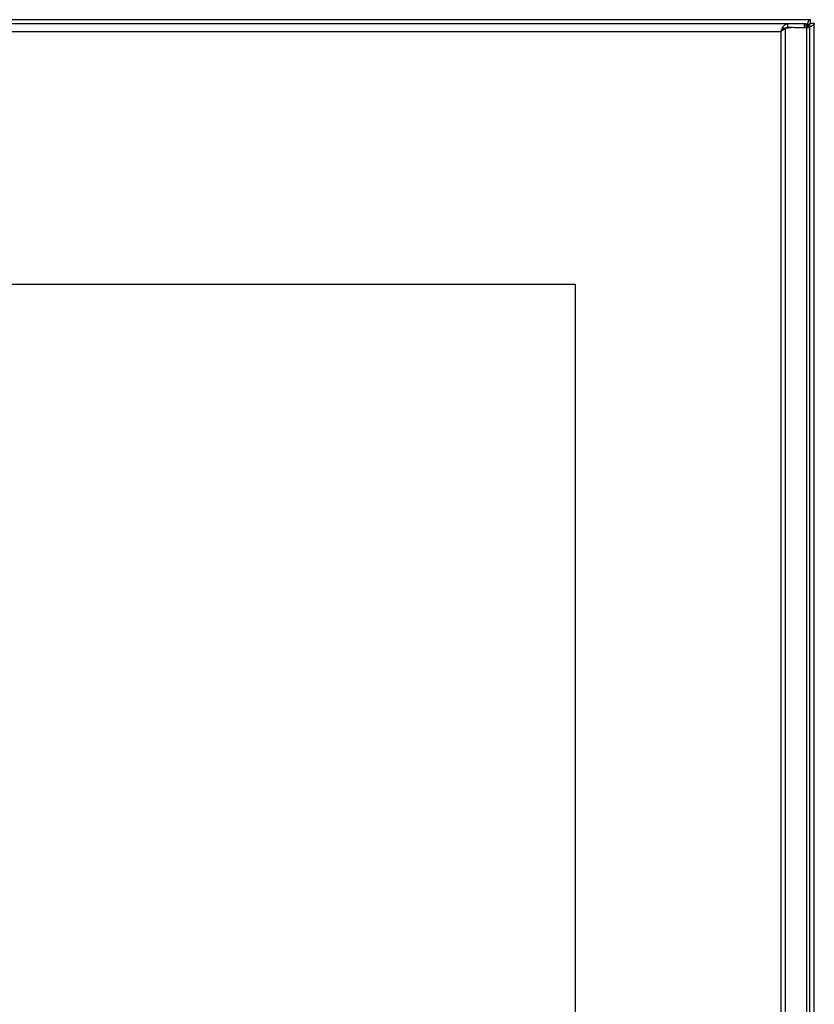
# Model space of a CAD drawing. Units: millimetres. Extents: x 83 to 683, y 125 to 925.
# Drawn here: x 383 to 683, y 553 to 925 of the extents above; entities that cross this region are included whole.
import ezdxf

# ---------------------------------------------------------------- set-up
doc = ezdxf.new("R2010")
doc.units = ezdxf.units.MM
doc.header["$LTSCALE"] = 68.8659
doc.layers.get('0').update_dxf_attribs({"linetype": 'CONTINUOUS'})

msp = doc.modelspace()

# ---------------------------------------------------------------- linework, layer by layer
at = {"color": 7, "linetype": 'Continuous'}
for p, q in [((681.7, 925), (84.7, 925)), ((86, 923.5), (680, 923.5)), ((671.34, 922.22), (671.34, 921.36)), ((673.17, 922), (673.17, 923.5)), ((679.36, 923.5), (679.36, 922)), ((680, 923.5), (680, 922)), ((681.7, 923.5), (681.7, 925)), ((683.2, 923.5), (681.7, 923.5)), ((683.2, 126.5), (683.2, 923.5)), ((95.44, 920.5), (670.55, 920.5)), ((670.55, 920.5), (670.55, 129.5)), ((672.27, 921.68), (671.41, 921.68)), ((675.78, 922), (672.27, 921.68)), ((672.27, 128.32), (672.27, 921.68)), ((674.92, 922), (673.17, 922)), ((675.78, 922), (681.5, 922)), ((680.22, 922), (680.22, 128)), ((681.5, 128), (681.5, 922)), ((593, 825), (173, 825)), ((593, 225), (593, 825))]:
    msp.add_line(p, q, dxfattribs=at)
for centre, radius, start, end in [((752.78, 897.41), 76.76, 160.9073, 161.3298), ((694.77, 917.84), 15.26, 157.8239, 159.5055), ((685.79, 921.71), 5.47, 152.2296, 154.4988), ((677.38, 927.09), 5.85, 306.2844, 307.7374), ((676.34, 935.81), 14.44, 290.8715, 292.2029), ((678.06, 931.61), 9.9, 292.1805, 294.0819), ((679.15, 929.15), 7.21, 294.1158, 295.531), ((686.39, 914.51), 16.91, 154.3967, 154.8915), ((664.41, 926.14), 8.3, 325.41, 327.5081)]:
    msp.add_arc(centre, radius, start, end, dxfattribs=at)
for points in [[(671.14, 921.82), (671.2, 921.95), (671.27, 922.09), (671.34, 922.22)], [(671.95, 922.91), (672.06, 923.01), (672.19, 923.12), (672.32, 923.21)], [(680.56, 922.65), (680.39, 922.42), (680.24, 922.18), (680.09, 921.94)], [(680.24, 922.52), (680.32, 922.74), (680.4, 922.96), (680.48, 923.18)], [(680.31, 922), (680.49, 922.12), (680.67, 922.24), (680.85, 922.37)], [(681.48, 922.32), (681.19, 922.21), (680.89, 922.11), (680.59, 922)], [(680.64, 923.6), (680.71, 923.76), (680.77, 923.91), (680.85, 924.06)], [(670.55, 920.5), (670.72, 920.9), (670.89, 921.3), (671.08, 921.69)], [(670.55, 920.5), (670.79, 920.8), (671.02, 921.11), (671.24, 921.43)], [(671.16, 920.89), (670.96, 920.76), (670.75, 920.63), (670.55, 920.5)], [(671.34, 921.36), (671.15, 921.18), (670.98, 921), (670.81, 920.8)], [(673.17, 922), (672.78, 922), (672.4, 921.9), (672.05, 921.75)]]:
    msp.add_open_spline(points, degree=3, dxfattribs=at)
for points, knots in [([(671.34, 922.22), (671.39, 922.28), (671.58, 922.52), (671.78, 922.75), (671.95, 922.91)], [0, 0, 0, 0, 0.265584, 1, 1, 1, 1]), ([(672.32, 923.21), (672.38, 923.25), (672.64, 923.41), (672.95, 923.5), (673.17, 923.5)], [0, 0, 0, 0, 0.273318, 1, 1, 1, 1]), ([(681.7, 923.5), (681.6, 923.5), (681.12, 923.38), (680.79, 922.96), (680.56, 922.65)], [0, 0, 0, 0, 0.198938, 1, 1, 1, 1]), ([(680.94, 924.26), (681, 924.37), (681.17, 924.66), (681.46, 925), (681.7, 925)], [0, 0, 0, 0, 0.343004, 1, 1, 1, 1]), ([(680.96, 922.46), (681.01, 922.49), (681.19, 922.64), (681.36, 922.8), (681.47, 922.93)], [0, 0, 0, 0, 0.273461, 1, 1, 1, 1]), ([(681.47, 922.93), (681.5, 922.98), (681.62, 923.15), (681.7, 923.35), (681.7, 923.5)], [0, 0, 0, 0, 0.279901, 1, 1, 1, 1]), ([(683.2, 923.5), (683.2, 923.34), (682.89, 922.95), (682.5, 922.77), (682.26, 922.65)], [0, 0, 0, 0, 0.375835, 1, 1, 1, 1]), ([(672.27, 921.68), (672.19, 921.61), (671.82, 921.34), (671.45, 921.08), (671.16, 920.89)], [0, 0, 0, 0, 0.238141, 1, 1, 1, 1])]:
    msp.add_open_spline(points, degree=3, knots=knots, dxfattribs=at)

doc.saveas('drawing.dxf')
